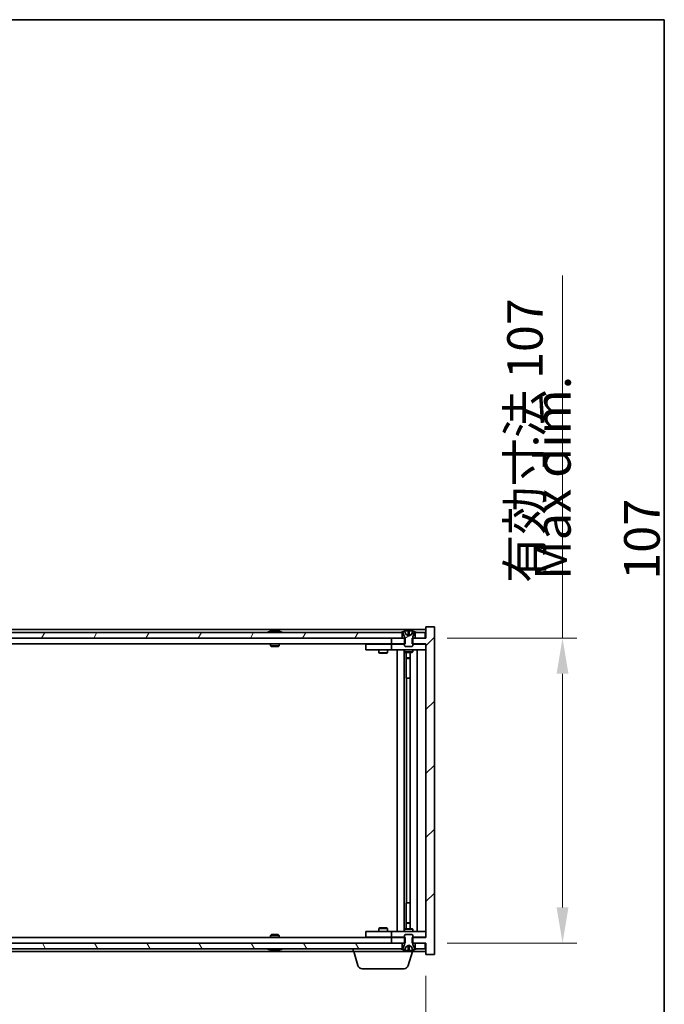
# Model space of a CAD drawing. Units: millimetres. Extents: x 0 to 9444, y 0 to 1405.
# Drawn here: x 3694 to 3920, y 1060 to 1405 of the extents above; entities that cross this region are included whole.
import ezdxf

# ---------------------------------------------------------------- set-up
doc = ezdxf.new("R2010")
doc.units = ezdxf.units.MM
doc.header["$LTSCALE"] = 5
doc.layers.get('Defpoints').update_dxf_attribs({"lineweight": 25})
for name, color, linetype, lineweight in [('Border (ISO)', 7, 'Continuous', 35), ('Dimension (ISO)', 7, 'Continuous', 18), ('Dimension (ISO) @ 1', 7, 'Continuous', 18), ('Symbol (ISO)', 7, 'Continuous', 18), ('Visible (ISO)', 7, 'Continuous', 35)]:
    doc.layers.add(name, color=color, linetype=linetype, lineweight=lineweight)
doc.layers.add('Hatch (ISO)', color=1, linetype='Continuous', lineweight=18, true_color=0xff0000)
doc.styles.add('Note Text (TK)', font='txt')
doc.dimstyles.new('Default - Method 1b (TK)', dxfattribs={"dimscale": 5, "dimtxt": 2.5, "dimasz": 2.5, "dimexe": 1, "dimexo": 1.5, "dimgap": 1, "dimtad": 1, "dimtoh": 1, "dimrnd": 1e-08, "dimdsep": 46, "dimtxsty": 'Note Text (TK)', "dimcen": 0.09, "dimdle": 5, "dimclrd": 100, "dimclre": 100, "dimclrt": 7, "dimadec": 1, "dimazin": 1, "dimtfac": 1, "dimtmove": 0, "dimatfit": 3, "dimfxl": 0, "dimtolj": 1, "dimlwd": -1, "dimlwe": -1, "dimarcsym": 0})

# ---------------------------------------------------------------- blocks, each defined once
blk = doc.blocks.new('図面枠 tk図枠')
at = {"layer": 'Border (ISO)'}
for p, q in [((14.5, 289), (405.5, 289)), ((405.5, 289), (405.5, 8))]:
    blk.add_line(p, q, dxfattribs=at)
blk = doc.blocks.new('*D62')
at = {"layer": 'Defpoints', "color": 0, "transparency": 16777216}
for p in [(3472.27, 1077), (3836.27, 1077), (3836.27, 1025.75)]:
    blk.add_point(p, dxfattribs=at)
at = {"layer": 'Dimension (ISO)', "color": 100, "transparency": 16777216}
for p, q in [((3472.27, 1069.5), (3472.27, 1020.75)), ((3836.27, 1069.5), (3836.27, 1020.75)), ((3484.77, 1025.75), (3823.77, 1025.75))]:
    blk.add_line(p, q, dxfattribs=at)
for points in [[(3484.77, 1027.83), (3484.77, 1023.67), (3472.27, 1025.75)], [(3823.77, 1027.83), (3823.77, 1023.67), (3836.27, 1025.75)]]:
    blk.add_solid(points, dxfattribs=at)
at = {"layer": 'Dimension (ISO)', "color": 7, "transparency": 16777216, "insert": (3559.68, 1038.95), "char_height": 12.5, "attachment_point": 4, "style": 'Note Text (TK)'}
blk.add_mtext('\\A1;\\fＭＳ Ｐゴシック|b0|i0;\\H12.4365;有効寸法 / Max dim. 364', dxfattribs=at)
blk = doc.blocks.new('*D63')
at = {"layer": 'Defpoints', "color": 0, "transparency": 16777216}
for p in [(3836.27, 1188), (3836.27, 1081), (3884.27, 1081)]:
    blk.add_point(p, dxfattribs=at)
at = {"layer": 'Dimension (ISO)', "color": 100, "transparency": 16777216}
for p, q in [((3884.27, 1188), (3884.27, 1315.2)), ((3843.77, 1188), (3889.27, 1188)), ((3884.27, 1093.5), (3884.27, 1175.5)), ((3843.77, 1081), (3889.27, 1081))]:
    blk.add_line(p, q, dxfattribs=at)
for points in [[(3882.18, 1175.5), (3886.35, 1175.5), (3884.27, 1188)], [(3882.18, 1093.5), (3886.35, 1093.5), (3884.27, 1081)]]:
    blk.add_solid(points, dxfattribs=at)
at = {"layer": 'Dimension (ISO)', "color": 7, "transparency": 16777216, "insert": (3871.07, 1207.31), "char_height": 12.5, "attachment_point": 4, "rotation": 90, "style": 'Note Text (TK)'}
blk.add_mtext('\\A1;\\fＭＳ Ｐゴシック|b0|i0;\\H12.4365;有効寸法 107', dxfattribs=at)

msp = doc.modelspace()

# ---------------------------------------------------------------- hatches: boundary and pattern name
at = {"layer": 'Hatch (ISO)'}
h = msp.add_hatch(dxfattribs=at)
h.set_pattern_fill('ANSI31', color=256, scale=127, style=0)
h.set_pattern_definition([(45, (1892.5, -40), (-11.22532, 11.22532), [])])
h.paths.add_polyline_path([(3829.036, 1185.999), (3829.036, 1187.999), (3828.765, 1187.999), (3828.015, 1187.999), (3824.265, 1187.999), (3824.265, 1185.999), (3828.765, 1185.999)])
h.paths.add_polyline_path([(3829.036, 1080.999), (3829.036, 1082.999), (3828.765, 1082.999), (3824.265, 1082.999), (3824.265, 1080.999), (3828.015, 1080.999), (3828.765, 1080.999)])
h.paths.add_polyline_path([(3839.265, 1191.999), (3836.265, 1191.999), (3836.265, 1187.999), (3836.015, 1187.999), (3832.515, 1187.999), (3831.765, 1187.999), (3831.495, 1187.999), (3831.495, 1185.999), (3831.765, 1185.999), (3836.265, 1185.999), (3836.265, 1082.999), (3831.765, 1082.999), (3831.495, 1082.999), (3831.495, 1080.999), (3831.765, 1080.999), (3832.515, 1080.999), (3836.015, 1080.999), (3836.265, 1080.999), (3836.265, 1076.999), (3839.265, 1076.999)])
h = msp.add_hatch(dxfattribs=at)
h.set_pattern_fill('ANSI31', color=256, scale=127, angle=14.99998, style=0)
h.set_pattern_definition([(60, (1892.5, -40), (-13.74815, 7.9375), [])])
h.paths.add_polyline_path([(3828.015, 1187.999), (3828.015, 1189.999), (3827.465, 1189.999), (3481.065, 1189.999), (3480.515, 1189.999), (3480.515, 1187.999), (3484.265, 1187.999), (3824.265, 1187.999)])
h.paths.add_polyline_path([(3472.515, 1189.999), (3472.515, 1187.999), (3476.015, 1187.999), (3476.015, 1189.999), (3475.465, 1189.999)])
h.paths.add_polyline_path([(3836.015, 1187.999), (3836.015, 1189.999), (3833.065, 1189.999), (3832.515, 1189.999), (3832.515, 1187.999)])
h = msp.add_hatch(dxfattribs=at)
h.set_pattern_fill('ANSI31', color=256, scale=127, angle=-14.99998, style=0)
h.set_pattern_definition([(30, (1892.5, -40), (-7.9375, 13.74815), [])])
edge = h.paths.add_edge_path()
edge.add_line((3832.365, 1189.999), (3832.515, 1189.999))
edge.add_line((3832.515, 1189.999), (3833.065, 1189.999))
edge.add_ellipse((3830.265, 1183.745), major_axis=(2.8, 6.254), ratio=1, start_angle=0, end_angle=11.47415)
edge.add_line((3831.765, 1190.431), (3831.198, 1189.293))
edge.add_line((3831.198, 1189.293), (3830.265, 1188.797))
edge.add_line((3830.265, 1188.797), (3829.333, 1189.293))
edge.add_line((3829.333, 1189.293), (3828.765, 1190.431))
edge.add_ellipse((3830.265, 1183.745), major_axis=(-1.5, 6.686), ratio=1, start_angle=0, end_angle=11.47415)
edge.add_line((3827.465, 1189.999), (3828.015, 1189.999))
edge.add_line((3828.015, 1189.999), (3828.165, 1189.999))
edge.add_line((3828.165, 1189.999), (3828.765, 1188.499))
edge.add_line((3828.765, 1188.499), (3828.765, 1187.999))
edge.add_line((3828.765, 1187.999), (3828.765, 1185.999))
edge.add_line((3828.765, 1185.999), (3828.765, 1185.306))
edge.add_line((3828.765, 1185.306), (3829.072, 1184.999))
edge.add_line((3829.072, 1184.999), (3831.459, 1184.999))
edge.add_line((3831.459, 1184.999), (3831.765, 1185.306))
edge.add_line((3831.765, 1185.306), (3831.765, 1185.999))
edge.add_line((3831.765, 1185.999), (3831.765, 1187.999))
edge.add_line((3831.765, 1187.999), (3831.765, 1188.499))
edge.add_line((3831.765, 1188.499), (3832.365, 1189.999))
h = msp.add_hatch(dxfattribs=at)
h.set_pattern_fill('ANSI31', color=256, scale=127, angle=90.00021, style=0)
h.set_pattern_definition([(135.0002, (1892.5, -40), (-11.22528, -11.22536), [])])
edge = h.paths.add_edge_path()
edge.add_line((3828.165, 1078.999), (3828.015, 1078.999))
edge.add_line((3828.015, 1078.999), (3827.465, 1078.999))
edge.add_ellipse((3830.265, 1085.253), major_axis=(-2.8, -6.254), ratio=1, start_angle=0, end_angle=11.47415)
edge.add_line((3828.765, 1078.567), (3829.333, 1079.705))
edge.add_line((3829.333, 1079.705), (3830.265, 1080.201))
edge.add_line((3830.265, 1080.201), (3831.198, 1079.705))
edge.add_line((3831.198, 1079.705), (3831.765, 1078.567))
edge.add_ellipse((3830.265, 1085.253), major_axis=(1.5, -6.686), ratio=1, start_angle=0, end_angle=11.47415)
edge.add_line((3833.065, 1078.999), (3832.515, 1078.999))
edge.add_line((3832.515, 1078.999), (3832.365, 1078.999))
edge.add_line((3832.365, 1078.999), (3831.765, 1080.499))
edge.add_line((3831.765, 1080.499), (3831.765, 1080.999))
edge.add_line((3831.765, 1080.999), (3831.765, 1082.999))
edge.add_line((3831.765, 1082.999), (3831.765, 1083.692))
edge.add_line((3831.765, 1083.692), (3831.459, 1083.999))
edge.add_line((3831.459, 1083.999), (3829.072, 1083.999))
edge.add_line((3829.072, 1083.999), (3828.765, 1083.692))
edge.add_line((3828.765, 1083.692), (3828.765, 1082.999))
edge.add_line((3828.765, 1082.999), (3828.765, 1080.999))
edge.add_line((3828.765, 1080.999), (3828.765, 1080.499))
edge.add_line((3828.765, 1080.499), (3828.165, 1078.999))
h = msp.add_hatch(dxfattribs=at)
h.set_pattern_fill('ANSI31', color=256, scale=127, angle=75.00018, style=0)
h.set_pattern_definition([(120.0002, (1892.5, -40), (-13.74813, -7.93754), [])])
h.paths.add_polyline_path([(3828.015, 1078.999), (3828.015, 1080.999), (3824.265, 1080.999), (3484.265, 1080.999), (3480.515, 1080.999), (3480.515, 1078.999), (3481.065, 1078.999), (3827.465, 1078.999)])
h.paths.add_polyline_path([(3472.515, 1080.999), (3472.515, 1078.999), (3475.465, 1078.999), (3476.015, 1078.999), (3476.015, 1080.999)])
h.paths.add_polyline_path([(3836.015, 1078.999), (3836.015, 1080.999), (3832.515, 1080.999), (3832.515, 1078.999), (3833.065, 1078.999)])

# ---------------------------------------------------------------- linework, layer by layer
at = {"layer": 'Visible (ISO)'}
for p, q in [((3839.265, 1191.999), (3836.265, 1191.999)), ((3836.265, 1191.999), (3836.265, 1187.999)), ((3839.265, 1076.999), (3839.265, 1191.999)), ((3836.265, 1190.999), (3472.265, 1190.999)), ((3828.015, 1189.999), (3480.515, 1189.999)), ((3781.894, 1190.431), (3782.136, 1190.431)), ((3782.845, 1190.583), (3782.847, 1190.562)), ((3783.686, 1190.583), (3783.678, 1190.499)), ((3783.873, 1190.431), (3784.252, 1190.431)), ((3827.465, 1189.999), (3828.165, 1189.999)), ((3828.015, 1187.999), (3828.015, 1189.999)), ((3828.165, 1189.999), (3828.765, 1188.499)), ((3829.333, 1189.293), (3828.765, 1190.431)), ((3828.765, 1190.431), (3828.782, 1190.431)), ((3830.265, 1188.797), (3829.333, 1189.293)), ((3829.333, 1189.293), (3829.342, 1189.293)), ((3830.041, 1190.431), (3830.49, 1190.431)), ((3830.136, 1189.293), (3830.395, 1189.293)), ((3831.198, 1189.293), (3830.265, 1188.797)), ((3831.189, 1189.293), (3831.198, 1189.293)), ((3831.765, 1190.431), (3831.198, 1189.293)), ((3831.748, 1190.431), (3831.765, 1190.431)), ((3831.765, 1188.499), (3832.365, 1189.999)), ((3832.365, 1189.999), (3833.065, 1189.999)), ((3836.015, 1189.999), (3832.515, 1189.999)), ((3832.515, 1189.999), (3832.515, 1187.999)), ((3836.015, 1187.999), (3836.015, 1189.999)), ((3480.515, 1187.999), (3828.015, 1187.999)), ((3824.265, 1185.999), (3484.265, 1185.999)), ((3781.765, 1185.999), (3781.765, 1185.306)), ((3781.765, 1185.306), (3784.765, 1185.306)), ((3782.072, 1184.999), (3781.765, 1185.306)), ((3784.459, 1184.999), (3784.765, 1185.306)), ((3784.765, 1185.999), (3784.765, 1185.306)), ((3815.265, 1185.899), (3815.265, 1183.899)), ((3815.265, 1185.899), (3816.265, 1185.899)), ((3823.265, 1185.899), (3816.265, 1185.899)), ((3819.919, 1185.999), (3819.919, 1185.899)), ((3822.612, 1185.999), (3822.612, 1185.899)), ((3824.265, 1185.899), (3823.265, 1185.899)), ((3829.036, 1187.999), (3824.265, 1187.999)), ((3824.265, 1187.999), (3824.265, 1185.999)), ((3824.265, 1185.999), (3829.036, 1185.999)), ((3824.265, 1185.899), (3824.265, 1183.899)), ((3824.265, 1185.899), (3825.265, 1185.899)), ((3828.765, 1185.899), (3825.265, 1185.899)), ((3828.765, 1188.499), (3828.765, 1185.306)), ((3828.765, 1185.306), (3829.072, 1184.999)), ((3829.036, 1185.999), (3829.036, 1187.999)), ((3831.459, 1184.999), (3831.765, 1185.306)), ((3836.265, 1187.999), (3831.495, 1187.999)), ((3831.495, 1187.999), (3831.495, 1185.999)), ((3831.495, 1185.999), (3836.265, 1185.999)), ((3831.765, 1185.306), (3831.765, 1188.499)), ((3835.265, 1185.899), (3831.765, 1185.899)), ((3832.515, 1187.999), (3836.015, 1187.999)), ((3835.265, 1185.899), (3836.265, 1185.899)), ((3836.265, 1185.999), (3836.265, 1082.999)), ((3784.459, 1184.999), (3782.072, 1184.999)), ((3816.265, 1183.899), (3815.265, 1183.899)), ((3816.265, 1183.899), (3823.265, 1183.899)), ((3819.765, 1183.899), (3819.765, 1182.849)), ((3819.765, 1182.849), (3822.765, 1182.849)), ((3820.072, 1182.696), (3819.765, 1182.849)), ((3822.459, 1182.696), (3820.072, 1182.696)), ((3822.459, 1182.696), (3822.765, 1182.849)), ((3822.765, 1183.899), (3822.765, 1182.849)), ((3823.265, 1183.899), (3824.265, 1183.899)), ((3825.265, 1183.899), (3824.265, 1183.899)), ((3825.265, 1183.899), (3835.265, 1183.899)), ((3826.265, 1085.099), (3826.265, 1183.899)), ((3828.715, 1183.899), (3828.715, 1085.099)), ((3828.765, 1183.899), (3828.765, 1183.149)), ((3828.765, 1183.149), (3831.765, 1183.149)), ((3829.072, 1182.996), (3828.765, 1183.149)), ((3829.072, 1184.999), (3831.459, 1184.999)), ((3831.459, 1182.996), (3829.072, 1182.996)), ((3829.315, 1182.996), (3829.315, 1181.049)), ((3829.315, 1173.899), (3829.315, 1182.996)), ((3830.815, 1182.996), (3830.815, 1086.002)), ((3831.459, 1182.996), (3831.765, 1183.149)), ((3831.765, 1183.899), (3831.765, 1183.149)), ((3833.265, 1183.899), (3833.265, 1085.099)), ((3836.265, 1183.899), (3835.265, 1183.899)), ((3829.315, 1181.049), (3830.815, 1181.049)), ((3829.622, 1180.896), (3829.315, 1181.049)), ((3830.815, 1180.896), (3829.622, 1180.896)), ((3829.515, 1173.899), (3829.315, 1173.899)), ((3830.815, 1173.899), (3829.515, 1173.899)), ((3829.515, 1173.899), (3829.515, 1095.099)), ((3829.315, 1086.002), (3829.315, 1095.099)), ((3829.315, 1095.099), (3829.515, 1095.099)), ((3829.515, 1095.099), (3830.815, 1095.099)), ((3815.265, 1085.099), (3815.265, 1083.099)), ((3815.265, 1085.099), (3816.265, 1085.099)), ((3823.265, 1085.099), (3816.265, 1085.099)), ((3820.072, 1086.302), (3819.765, 1086.149)), ((3822.765, 1086.149), (3819.765, 1086.149)), ((3819.765, 1085.099), (3819.765, 1086.149)), ((3820.072, 1086.302), (3822.459, 1086.302)), ((3822.459, 1086.302), (3822.765, 1086.149)), ((3822.765, 1085.099), (3822.765, 1086.149)), ((3824.265, 1085.099), (3823.265, 1085.099)), ((3824.265, 1085.099), (3824.265, 1083.099)), ((3824.265, 1085.099), (3825.265, 1085.099)), ((3835.265, 1085.099), (3825.265, 1085.099)), ((3829.072, 1086.002), (3828.765, 1085.849)), ((3831.765, 1085.849), (3828.765, 1085.849)), ((3828.765, 1085.099), (3828.765, 1085.849)), ((3829.072, 1086.002), (3831.459, 1086.002)), ((3829.622, 1088.102), (3829.315, 1087.949)), ((3830.815, 1087.949), (3829.315, 1087.949)), ((3829.315, 1086.002), (3829.315, 1087.949)), ((3829.622, 1088.102), (3830.815, 1088.102)), ((3831.459, 1086.002), (3831.765, 1085.849)), ((3831.765, 1085.099), (3831.765, 1085.849)), ((3835.265, 1085.099), (3836.265, 1085.099)), ((3484.265, 1082.999), (3824.265, 1082.999)), ((3782.072, 1083.999), (3781.765, 1083.692)), ((3784.765, 1083.692), (3781.765, 1083.692)), ((3781.765, 1082.999), (3781.765, 1083.692)), ((3782.072, 1083.999), (3784.459, 1083.999)), ((3784.459, 1083.999), (3784.765, 1083.692)), ((3784.765, 1082.999), (3784.765, 1083.692)), ((3816.265, 1083.099), (3815.265, 1083.099)), ((3816.265, 1083.099), (3823.265, 1083.099)), ((3819.919, 1082.999), (3819.919, 1083.099)), ((3822.612, 1082.999), (3822.612, 1083.099)), ((3823.265, 1083.099), (3824.265, 1083.099)), ((3825.265, 1083.099), (3824.265, 1083.099)), ((3829.036, 1082.999), (3824.265, 1082.999)), ((3824.265, 1082.999), (3824.265, 1080.999)), ((3825.265, 1083.099), (3828.765, 1083.099)), ((3829.072, 1083.999), (3828.765, 1083.692)), ((3828.765, 1083.692), (3828.765, 1080.499)), ((3829.036, 1080.999), (3829.036, 1082.999)), ((3831.459, 1083.999), (3829.072, 1083.999)), ((3831.765, 1083.692), (3831.459, 1083.999)), ((3836.265, 1082.999), (3831.495, 1082.999)), ((3831.495, 1082.999), (3831.495, 1080.999)), ((3831.765, 1080.499), (3831.765, 1083.692)), ((3831.765, 1083.099), (3835.265, 1083.099)), ((3836.265, 1083.099), (3835.265, 1083.099)), ((3828.015, 1080.999), (3480.515, 1080.999)), ((3480.515, 1078.999), (3828.015, 1078.999)), ((3497.765, 1077.999), (3810.765, 1077.999)), ((3782.136, 1078.567), (3781.894, 1078.567)), ((3782.845, 1078.415), (3782.847, 1078.436)), ((3783.686, 1078.415), (3783.678, 1078.499)), ((3784.252, 1078.567), (3783.873, 1078.567)), ((3810.765, 1077.999), (3810.765, 1078.999)), ((3831.765, 1077.999), (3810.765, 1077.999)), ((3812.445, 1073.068), (3810.965, 1077.999)), ((3824.265, 1080.999), (3829.036, 1080.999)), ((3828.165, 1078.999), (3827.465, 1078.999)), ((3828.015, 1078.999), (3828.015, 1080.999)), ((3828.765, 1080.499), (3828.165, 1078.999)), ((3828.765, 1078.567), (3829.333, 1079.705)), ((3828.782, 1078.567), (3828.765, 1078.567)), ((3829.333, 1079.705), (3830.265, 1080.201)), ((3829.342, 1079.705), (3829.333, 1079.705)), ((3830.49, 1078.567), (3830.041, 1078.567)), ((3830.086, 1073.068), (3831.565, 1077.999)), ((3830.395, 1079.705), (3830.136, 1079.705)), ((3830.265, 1080.201), (3831.198, 1079.705)), ((3831.198, 1079.705), (3831.189, 1079.705)), ((3831.198, 1079.705), (3831.765, 1078.567)), ((3831.495, 1080.999), (3836.265, 1080.999)), ((3831.765, 1078.567), (3831.748, 1078.567)), ((3832.365, 1078.999), (3831.765, 1080.499)), ((3831.765, 1077.999), (3831.765, 1078.567)), ((3831.765, 1077.999), (3836.265, 1077.999)), ((3833.065, 1078.999), (3832.365, 1078.999)), ((3836.015, 1080.999), (3832.515, 1080.999)), ((3832.515, 1080.999), (3832.515, 1078.999)), ((3832.515, 1078.999), (3836.015, 1078.999)), ((3836.015, 1078.999), (3836.015, 1080.999)), ((3836.265, 1080.999), (3836.265, 1076.999)), ((3836.265, 1076.999), (3839.265, 1076.999)), ((3828.649, 1071.999), (3813.881, 1071.999))]:
    msp.add_line(p, q, dxfattribs=at)
for centre, radius, start, end in [((3783.265, 1183.745), 6.852, 93.95599, 114.11942), ((3783.265, 1183.745), 6.852, 65.88058, 86.04401), ((3830.265, 1183.745), 6.852, 102.64527, 114.11942), ((3830.265, 1183.745), 6.852, 65.88058, 77.35473), ((3783.265, 1085.253), 6.852, 245.88058, 266.04401), ((3783.265, 1085.253), 6.852, 273.95599, 294.11942), ((3830.265, 1085.253), 6.852, 245.88058, 257.35473), ((3830.265, 1085.253), 6.852, 282.64527, 294.11942), ((3813.881, 1073.499), 1.5, 196.69924, 270), ((3828.649, 1073.499), 1.5, 270, 343.30076)]:
    msp.add_arc(centre, radius, start, end, dxfattribs=at)
for centre, major_axis, ratio, start_param, end_param in [((3783.454, 1183.775), (-1.086, 6.756), 0.8356597, 6.2160259, 6.3678631), ((3783.082, 1183.775), (1.112, 6.752), 0.8441198, 0.2045287, 0.356366), ((3783.556, 1183.775), (-0.71, 6.806), 0.5422885, 6.0085023, 6.1603396), ((3783.449, 1183.775), (-1.112, 6.752), 0.8441198, 6.0500165, 6.0786566), ((3782.972, 1183.775), (0.703, 6.807), 0.5290232, 6.1195682, 6.2714054), ((3830.268, 1183.775), (-6.815, 0.615), 0.9961636, 4.8690979, 5.0209351), ((3830.611, 1183.775), (-0.596, 6.817), 0.0078667, 6.0643123, 6.2161495), ((3829.919, 1183.775), (0.596, 6.817), 0.0078667, 0.0670358, 0.2188731), ((3830.263, 1183.775), (-6.815, -0.615), 0.9961636, 4.4038428, 4.5556801), ((3783.454, 1085.223), (-1.086, -6.756), 0.8356597, 6.1985075, 6.3503448), ((3783.082, 1085.223), (1.112, -6.752), 0.8441198, 5.9268194, 6.0786566), ((3783.556, 1085.223), (-0.71, -6.806), 0.5422885, 0.1228457, 0.274683), ((3783.449, 1085.223), (-1.112, -6.752), 0.8441198, 0.2045287, 0.2331688), ((3782.972, 1085.223), (0.703, -6.807), 0.5290232, 0.0117799, 0.1636171), ((3830.268, 1085.223), (6.815, 0.615), 0.9961636, 4.4038428, 4.5556801), ((3830.611, 1085.223), (-0.596, -6.817), 0.0078667, 0.0670358, 0.2188731), ((3829.919, 1085.223), (0.596, -6.817), 0.0078667, 6.0643123, 6.2161495), ((3830.263, 1085.223), (6.815, -0.615), 0.9961636, 4.8690979, 5.0209351)]:
    msp.add_ellipse(centre, major_axis=major_axis, ratio=ratio, start_param=start_param, end_param=end_param, dxfattribs=at)
for points, knots in [([(3782.845, 1190.583), (3782.845, 1190.583), (3782.843, 1190.583), (3782.834, 1190.583), (3782.822, 1190.583), (3782.79, 1190.581), (3782.77, 1190.579), (3782.749, 1190.578)], [0.011312365, 0.011312365, 0.011312365, 0.011312365, 0.015936209, 0.015936209, 0.023905046, 0.023905046, 0.031539627, 0.031539627, 0.031539627, 0.031539627]), ([(3783.013, 1190.578), (3783.036, 1190.579), (3783.063, 1190.581), (3783.118, 1190.583), (3783.147, 1190.583), (3783.199, 1190.583), (3783.225, 1190.583), (3783.27, 1190.581), (3783.289, 1190.579), (3783.303, 1190.578)], [0, 0, 0, 0, 0.007967957, 0.007967957, 0.015935913, 0.015935913, 0.023904898, 0.023904898, 0.031539627, 0.031539627, 0.031539627, 0.031539627]), ([(3783.517, 1190.578), (3783.495, 1190.579), (3783.468, 1190.581), (3783.412, 1190.583), (3783.384, 1190.583), (3783.332, 1190.583), (3783.305, 1190.583), (3783.276, 1190.582), (3783.271, 1190.581), (3783.265, 1190.581)], [0, 0, 0, 0, 0.007968104, 0.007968104, 0.015936209, 0.015936209, 0.023905046, 0.023905046, 0.025953814, 0.025953814, 0.025953814, 0.025953814]), ([(3783.717, 1190.578), (3783.703, 1190.579), (3783.693, 1190.581), (3783.684, 1190.583), (3783.685, 1190.583), (3783.697, 1190.583), (3783.708, 1190.583), (3783.729, 1190.582), (3783.733, 1190.581), (3783.738, 1190.581)], [0, 0, 0, 0, 0.007967957, 0.007967957, 0.015935913, 0.015935913, 0.023904898, 0.023904898, 0.025953808, 0.025953808, 0.025953808, 0.025953808]), ([(3830.02, 1190.578), (3830.019, 1190.579), (3830.014, 1190.581), (3829.992, 1190.583), (3829.975, 1190.583), (3829.937, 1190.583), (3829.913, 1190.583), (3829.862, 1190.581), (3829.835, 1190.579), (3829.81, 1190.578)], [0, 0, 0, 0, 0.007967957, 0.007967957, 0.015935913, 0.015935913, 0.023904898, 0.023904898, 0.031539627, 0.031539627, 0.031539627, 0.031539627]), ([(3830.154, 1189.046), (3830.155, 1189.026), (3830.15, 1189.007), (3830.132, 1188.981), (3830.122, 1188.971), (3830.094, 1188.957), (3830.077, 1188.953), (3830.04, 1188.953), (3830.018, 1188.957), (3829.971, 1188.971), (3829.946, 1188.981), (3829.888, 1189.007), (3829.849, 1189.026), (3829.811, 1189.046)], [0.153507534, 0.153507534, 0.153507534, 0.153507534, 0.165405962, 0.165405962, 0.173244489, 0.173244489, 0.181083016, 0.181083016, 0.188921542, 0.188921542, 0.196760069, 0.196760069, 0.208658497, 0.208658497, 0.208658497, 0.208658497]), ([(3830.72, 1189.046), (3830.682, 1189.026), (3830.642, 1189.007), (3830.585, 1188.981), (3830.56, 1188.971), (3830.513, 1188.957), (3830.491, 1188.953), (3830.454, 1188.953), (3830.437, 1188.957), (3830.409, 1188.971), (3830.399, 1188.981), (3830.381, 1189.007), (3830.376, 1189.026), (3830.377, 1189.046)], [0.153507534, 0.153507534, 0.153507534, 0.153507534, 0.165405962, 0.165405962, 0.173244489, 0.173244489, 0.181083016, 0.181083016, 0.188921542, 0.188921542, 0.196760069, 0.196760069, 0.208658497, 0.208658497, 0.208658497, 0.208658497]), ([(3830.721, 1190.578), (3830.694, 1190.579), (3830.666, 1190.581), (3830.614, 1190.583), (3830.591, 1190.583), (3830.553, 1190.583), (3830.537, 1190.583), (3830.516, 1190.581), (3830.511, 1190.579), (3830.511, 1190.578)], [0, 0, 0, 0, 0.007967957, 0.007967957, 0.015935913, 0.015935913, 0.023904898, 0.023904898, 0.031539627, 0.031539627, 0.031539627, 0.031539627]), ([(3782.749, 1078.42), (3782.771, 1078.419), (3782.792, 1078.417), (3782.824, 1078.415), (3782.835, 1078.415), (3782.843, 1078.415), (3782.845, 1078.415), (3782.845, 1078.415)], [0, 0, 0, 0, 0.007967957, 0.007967957, 0.015935913, 0.015935913, 0.020242901, 0.020242901, 0.020242901, 0.020242901]), ([(3783.303, 1078.42), (3783.289, 1078.419), (3783.269, 1078.417), (3783.222, 1078.415), (3783.196, 1078.415), (3783.144, 1078.415), (3783.115, 1078.415), (3783.061, 1078.417), (3783.035, 1078.419), (3783.013, 1078.42)], [0, 0, 0, 0, 0.007968104, 0.007968104, 0.015936209, 0.015936209, 0.023905046, 0.023905046, 0.031539627, 0.031539627, 0.031539627, 0.031539627]), ([(3783.265, 1078.417), (3783.272, 1078.417), (3783.278, 1078.416), (3783.308, 1078.415), (3783.335, 1078.415), (3783.387, 1078.415), (3783.416, 1078.415), (3783.47, 1078.417), (3783.496, 1078.419), (3783.517, 1078.42)], [0.00560335, 0.00560335, 0.00560335, 0.00560335, 0.007967957, 0.007967957, 0.015935913, 0.015935913, 0.023904898, 0.023904898, 0.031539627, 0.031539627, 0.031539627, 0.031539627]), ([(3783.738, 1078.417), (3783.733, 1078.417), (3783.727, 1078.416), (3783.707, 1078.415), (3783.696, 1078.415), (3783.685, 1078.415), (3783.684, 1078.415), (3783.694, 1078.417), (3783.704, 1078.419), (3783.717, 1078.42)], [0.005603356, 0.005603356, 0.005603356, 0.005603356, 0.007968104, 0.007968104, 0.015936209, 0.015936209, 0.023905046, 0.023905046, 0.031539627, 0.031539627, 0.031539627, 0.031539627]), ([(3829.81, 1078.42), (3829.836, 1078.419), (3829.864, 1078.417), (3829.916, 1078.415), (3829.94, 1078.415), (3829.977, 1078.415), (3829.993, 1078.415), (3830.014, 1078.417), (3830.019, 1078.419), (3830.02, 1078.42)], [0, 0, 0, 0, 0.007968104, 0.007968104, 0.015936209, 0.015936209, 0.023905046, 0.023905046, 0.031539627, 0.031539627, 0.031539627, 0.031539627]), ([(3829.811, 1079.952), (3829.849, 1079.972), (3829.888, 1079.991), (3829.946, 1080.017), (3829.971, 1080.027), (3830.018, 1080.041), (3830.04, 1080.045), (3830.077, 1080.045), (3830.094, 1080.041), (3830.122, 1080.027), (3830.132, 1080.017), (3830.15, 1079.991), (3830.155, 1079.972), (3830.154, 1079.952)], [0.153507534, 0.153507534, 0.153507534, 0.153507534, 0.165405962, 0.165405962, 0.173244489, 0.173244489, 0.181083016, 0.181083016, 0.188921542, 0.188921542, 0.196760069, 0.196760069, 0.208658497, 0.208658497, 0.208658497, 0.208658497]), ([(3830.377, 1079.952), (3830.376, 1079.972), (3830.381, 1079.991), (3830.399, 1080.017), (3830.409, 1080.027), (3830.437, 1080.041), (3830.454, 1080.045), (3830.491, 1080.045), (3830.513, 1080.041), (3830.56, 1080.027), (3830.585, 1080.017), (3830.642, 1079.991), (3830.682, 1079.972), (3830.72, 1079.952)], [0.153507534, 0.153507534, 0.153507534, 0.153507534, 0.165405962, 0.165405962, 0.173244489, 0.173244489, 0.181083016, 0.181083016, 0.188921542, 0.188921542, 0.196760069, 0.196760069, 0.208658497, 0.208658497, 0.208658497, 0.208658497]), ([(3830.511, 1078.42), (3830.511, 1078.419), (3830.517, 1078.417), (3830.539, 1078.415), (3830.556, 1078.415), (3830.593, 1078.415), (3830.617, 1078.415), (3830.668, 1078.417), (3830.695, 1078.419), (3830.721, 1078.42)], [0, 0, 0, 0, 0.007968104, 0.007968104, 0.015936209, 0.015936209, 0.023905046, 0.023905046, 0.031539627, 0.031539627, 0.031539627, 0.031539627])]:
    msp.add_open_spline(points, degree=3, knots=knots, dxfattribs=at)
for points, weights in [([(3829.342, 1189.293), (3829.127, 1189.73), (3828.782, 1190.431)], [1, 1.0281372639, 1]), ([(3829.811, 1189.046), (3829.654, 1189.128), (3829.342, 1189.293)], [1.83355827401, 1.43832634334, 1]), ([(3830.041, 1190.431), (3830.099, 1189.73), (3830.136, 1189.293)], [1, 1.02813726379, 1]), ([(3830.136, 1189.293), (3830.148, 1189.128), (3830.154, 1189.046)], [1, 1.43832634333, 1.83355827399]), ([(3830.377, 1189.046), (3830.383, 1189.128), (3830.395, 1189.293)], [1.83355827401, 1.43832634334, 1]), ([(3830.395, 1189.293), (3830.431, 1189.73), (3830.49, 1190.431)], [1, 1.02813726371, 1]), ([(3831.189, 1189.293), (3830.876, 1189.128), (3830.72, 1189.046)], [1, 1.43832634333, 1.83355827399]), ([(3831.748, 1190.431), (3831.404, 1189.73), (3831.189, 1189.293)], [1, 1.02813726389, 1]), ([(3828.782, 1078.567), (3829.127, 1079.268), (3829.342, 1079.705)], [1, 1.02813726384, 1]), ([(3829.342, 1079.705), (3829.654, 1079.87), (3829.811, 1079.952)], [1, 1.43832634333, 1.83355827399]), ([(3830.136, 1079.705), (3830.099, 1079.268), (3830.041, 1078.567)], [1, 1.0281372637, 1]), ([(3830.154, 1079.952), (3830.148, 1079.87), (3830.136, 1079.705)], [1.83355827401, 1.43832634334, 1]), ([(3830.395, 1079.705), (3830.383, 1079.87), (3830.377, 1079.952)], [1, 1.43832634333, 1.83355827399]), ([(3830.49, 1078.567), (3830.431, 1079.268), (3830.395, 1079.705)], [1, 1.02813726819, 1]), ([(3830.72, 1079.952), (3830.876, 1079.87), (3831.189, 1079.705)], [1.83355827401, 1.43832634334, 1]), ([(3831.189, 1079.705), (3831.404, 1079.268), (3831.748, 1078.567)], [1, 1.02813726389, 1])]:
    msp.add_rational_spline(points, weights, degree=2, dxfattribs=at)

# ---------------------------------------------------------------- block references
at = {"xscale": 5, "yscale": 5, "zscale": 5}
msp.add_blockref('図面枠 tk図枠', (1892.5, -40), dxfattribs=at)

# ---------------------------------------------------------------- texts
at = {"layer": 'Symbol (ISO)', "color": 7, "insert": (3896.513, 1208.475), "char_height": 12.5, "width": 101.68129, "attachment_point": 4, "rotation": 90, "line_spacing_factor": 1.5, "style": 'Note Text (TK)'}
msp.add_mtext('{\\fＭＳ Ｐゴシック|b0|i0;Max dim. 107}', dxfattribs=at)

# ---------------------------------------------------------------- dimensions: what is measured, and where the dimension line sits
at = {"layer": 'Dimension (ISO) @ 1', "color": 100, "true_color": 0x00ff3f}
for base, p1, p2, angle, text, override, picture, middle in [((3884.265, 1080.999), (3836.265, 1187.999), (3836.265, 1080.999), 90, '\\fＭＳ Ｐゴシック|b0|i0;\\H12.4365;有効寸法 <>', {"dimscale": 1, "dimtxt": 12.5, "dimasz": 12.5, "dimexe": 5, "dimexo": 7.5, "dimgap": 5, "dimtoh": 0, "dimdec": 2, "dimcen": 0.45, "dimtol": 0, "dimlim": 0, "dimtp": 0, "dimtm": 0, "dimtdec": 2, "dimtix": 0, "dimtofl": 0, "dimtmove": 0, "dimatfit": 2}, '*D63', (3884.265, 1258.755)), ((3836.265, 1025.75), (3472.265, 1076.999), (3836.265, 1076.999), 180, '\\fＭＳ Ｐゴシック|b0|i0;\\H12.4365;有効寸法 / Max dim. <>', {"dimscale": 1, "dimtxt": 12.5, "dimasz": 12.5, "dimexe": 5, "dimexo": 7.5, "dimgap": 5, "dimtoh": 0, "dimdec": 2, "dimcen": 0.45, "dimtol": 0, "dimlim": 0, "dimtp": 0, "dimtm": 0, "dimtdec": 2, "dimtix": 0, "dimtofl": 0, "dimtmove": 0, "dimatfit": 1}, '*D62', (3654.265, 1025.75))]:
    dim = msp.add_linear_dim(base=base, p1=p1, p2=p2, angle=angle, text=text, dimstyle='Default - Method 1b (TK)', override=override, dxfattribs=at)
    dim.commit()
    dim.dimension.update_dxf_attribs({"geometry": picture, "text_midpoint": middle, "dimtype": 128})

doc.saveas('drawing.dxf')
